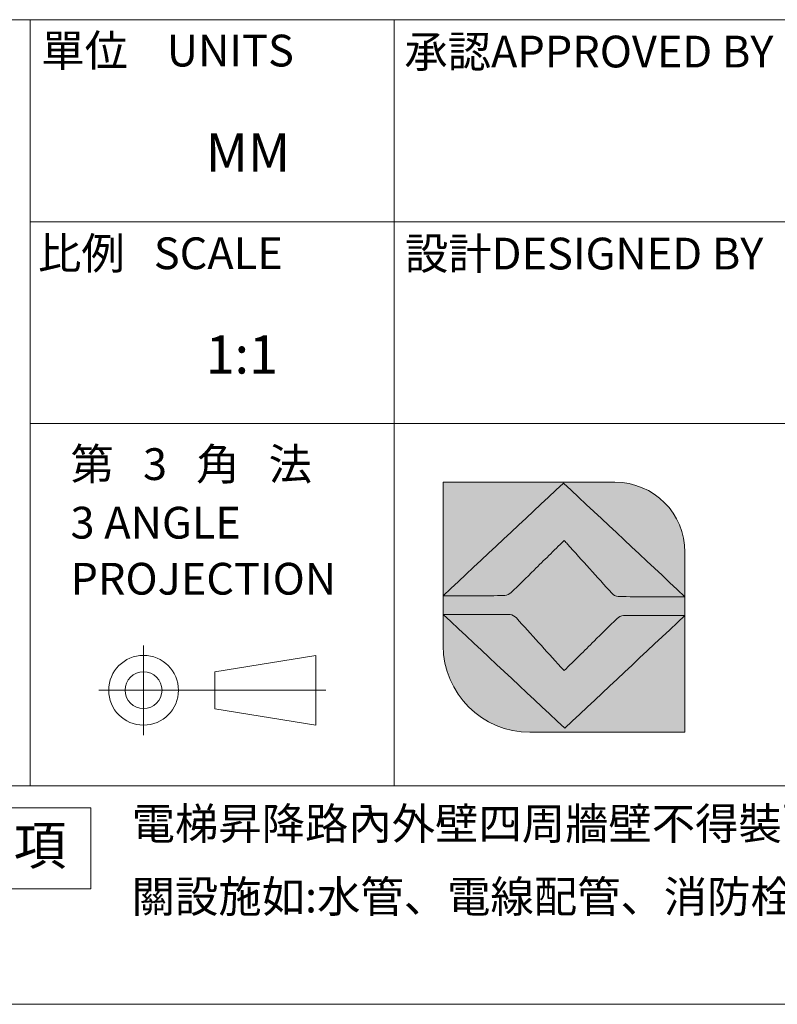
# Model space of a CAD drawing. Units: millimetres. Extents: x 91258 to 270982, y -27997 to 23668.
# Drawn here: x 262743 to 265116, y 234 to 3320 of the extents above; entities that cross this region are included whole.
import ezdxf

# ---------------------------------------------------------------- set-up
doc = ezdxf.new("R2010")
doc.units = ezdxf.units.MM
doc.linetypes.add('CENTER2', pattern=[28.575, 19.05, -3.175, 3.175, -3.175])
doc.layers.add('圖層 1', color=7, linetype='Continuous', lineweight=0)
doc.layers.add('標註', color=3, linetype='Continuous')
doc.layers.add('牆', color=1, linetype='Continuous')

msp = doc.modelspace()

# ---------------------------------------------------------------- hatches: boundary and pattern name
at = {"lineweight": 13}
h = msp.add_hatch(color=256, dxfattribs=at)
edge = h.paths.add_edge_path()
edge.add_spline(control_points=[(264826.851, 1511.683), (264753.165, 1511.683), (264685.132, 1511.38), (264617.133, 1512.159), (264610.447, 1512.236), (264601.81, 1518.227), (264597.723, 1522.697), (264550.907, 1573.902), (264504.805, 1625.346), (264458.483, 1676.718), (264455.695, 1679.81), (264452.666, 1682.822), (264448.089, 1687.607), (264415.777, 1655.85), (264384.914, 1625.541), (264354.09, 1595.217), (264330.116, 1571.63), (264306.527, 1547.895), (264281.922, 1524.554), (264277.63, 1520.483), (264269.225, 1515.336), (264262.577, 1515.26), (264200.506, 1514.55), (264138.404, 1514.839), (264069.444, 1514.839), (264196.931, 1634.325), (264320.703, 1750.329), (264446.225, 1867.975), (264573.199, 1749.12), (264698.45, 1631.876), (264826.851, 1511.683)], knot_values=[0, 0, 0, 0, 1, 1, 1, 2, 2, 2, 3, 3, 3, 4, 4, 4, 5, 5, 5, 6, 6, 6, 7, 7, 7, 8, 8, 8, 9, 9, 9, 10, 10, 10, 10], degree=3, periodic=1)
h = msp.add_hatch(color=256, dxfattribs=at)
edge = h.paths.add_edge_path()
edge.add_spline(control_points=[(264069.444, 1456.128), (264143.131, 1456.128), (264211.163, 1456.431), (264279.162, 1455.652), (264285.848, 1455.575), (264294.485, 1449.584), (264298.573, 1445.113), (264345.388, 1393.909), (264391.492, 1342.465), (264437.812, 1291.094), (264440.601, 1288.002), (264443.63, 1284.99), (264448.207, 1280.205), (264480.519, 1311.961), (264511.381, 1342.271), (264542.206, 1372.595), (264566.18, 1396.181), (264589.768, 1419.915), (264614.374, 1443.257), (264618.666, 1447.328), (264627.071, 1452.475), (264633.719, 1452.552), (264695.789, 1453.261), (264757.892, 1452.972), (264826.851, 1452.972), (264699.365, 1333.486), (264575.593, 1217.482), (264450.07, 1099.837), (264323.097, 1218.692), (264197.846, 1335.936), (264069.444, 1456.128)], knot_values=[0, 0, 0, 0, 1, 1, 1, 2, 2, 2, 3, 3, 3, 4, 4, 4, 5, 5, 5, 6, 6, 6, 7, 7, 7, 8, 8, 8, 9, 9, 9, 10, 10, 10, 10], degree=3, periodic=1)
at = {"layer": '圖層 1', "lineweight": 13, "true_color": 0xed6d1f}
h = msp.add_hatch(color=30, dxfattribs=at)
h.dxf.hatch_style = 2
edge = h.paths.add_edge_path()
edge.add_spline(control_points=[(264826.851, 1086.723), (264826.851, 1086.723), (264340.961, 1086.723), (264340.961, 1086.723), (264191.007, 1086.723), (264069.444, 1208.285), (264069.444, 1358.24), (264069.444, 1358.24), (264069.444, 1870.662), (264069.444, 1870.662), (264069.444, 1870.662), (264607.58, 1870.662), (264607.58, 1870.662), (264728.68, 1870.662), (264826.851, 1772.491), (264826.851, 1651.391), (264826.851, 1651.391), (264826.851, 1086.723), (264826.851, 1086.723)], knot_values=[0, 0, 0, 0, 1, 1, 1, 2, 2, 2, 3, 3, 3, 4, 4, 4, 5, 5, 5, 6, 6, 6, 6], degree=3, periodic=0)

# ---------------------------------------------------------------- linework, layer by layer
at = {"color": 0, "lineweight": 13}
msp.add_line((265483.38, 3320.105), (250553.46, 3320.105), dxfattribs=at)
msp.add_line((265483.38, 3320.105), (250553.46, 3320.105), dxfattribs=at)
at = {"color": 1, "lineweight": 13}
msp.add_line((265483.38, 3320.105), (250553.46, 3320.105), dxfattribs=at)
at = {"color": 0, "linetype": 'Continuous', "lineweight": 13}
for p, q in [((262775.536, 3320.105), (262775.536, 918.935)), ((263916.016, 3320.105), (263916.016, 918.935)), ((262775.536, 2687.108), (266854.876, 2687.108)), ((266854.876, 2054.111), (262775.536, 2054.111))]:
    msp.add_line(p, q, dxfattribs=at)
at = {"color": 1, "linetype": 'Continuous', "lineweight": 13}
msp.add_line((238238.691, 918.935), (270673.958, 918.935), dxfattribs=at)
at = {"color": 0, "linetype": 'Continuous', "lineweight": 13}
msp.add_lwpolyline([(262180.807, 596.045), (262965.149, 596.045), (262965.149, 849.789), (262180.807, 849.789), (262180.807, 596.045)], dxfattribs=at)
at = {"layer": 'Defpoints', "color": 0, "lineweight": 13}
msp.add_line((270982.183, 234.359), (237933.389, 234.359), dxfattribs=at)
at = {"layer": '圖層 1', "lineweight": 13}
for points, knots in [([(264826.851, 1086.723), (264826.851, 1086.723), (264340.961, 1086.723), (264340.961, 1086.723), (264191.007, 1086.723), (264069.444, 1208.285), (264069.444, 1358.24), (264069.444, 1358.24), (264069.444, 1870.662), (264069.444, 1870.662), (264069.444, 1870.662), (264607.58, 1870.662), (264607.58, 1870.662), (264728.68, 1870.662), (264826.851, 1772.491), (264826.851, 1651.391), (264826.851, 1651.391), (264826.851, 1086.723), (264826.851, 1086.723)], [0, 0, 0, 0, 1, 1, 1, 2, 2, 2, 3, 3, 3, 4, 4, 4, 5, 5, 5, 6, 6, 6, 6]), ([(264826.851, 1511.683), (264753.165, 1511.683), (264685.132, 1511.38), (264617.133, 1512.159), (264610.447, 1512.236), (264601.81, 1518.227), (264597.723, 1522.697), (264550.907, 1573.902), (264504.805, 1625.346), (264458.483, 1676.718), (264455.695, 1679.81), (264452.666, 1682.822), (264448.089, 1687.607), (264415.777, 1655.85), (264384.914, 1625.541), (264354.09, 1595.217), (264330.116, 1571.63), (264306.527, 1547.895), (264281.922, 1524.554), (264277.63, 1520.483), (264269.225, 1515.336), (264262.577, 1515.26), (264200.506, 1514.55), (264138.404, 1514.839), (264069.444, 1514.839), (264196.931, 1634.325), (264320.703, 1750.329), (264446.225, 1867.975), (264573.199, 1749.12), (264698.45, 1631.876), (264826.851, 1511.683)], [0, 0, 0, 0, 1, 1, 1, 2, 2, 2, 3, 3, 3, 4, 4, 4, 5, 5, 5, 6, 6, 6, 7, 7, 7, 8, 8, 8, 9, 9, 9, 10, 10, 10, 10]), ([(264069.444, 1456.128), (264143.131, 1456.128), (264211.163, 1456.431), (264279.162, 1455.652), (264285.848, 1455.575), (264294.485, 1449.584), (264298.573, 1445.113), (264345.388, 1393.909), (264391.492, 1342.465), (264437.812, 1291.094), (264440.601, 1288.002), (264443.63, 1284.99), (264448.207, 1280.205), (264480.519, 1311.961), (264511.381, 1342.271), (264542.206, 1372.595), (264566.18, 1396.181), (264589.768, 1419.915), (264614.374, 1443.257), (264618.666, 1447.328), (264627.071, 1452.475), (264633.719, 1452.552), (264695.789, 1453.261), (264757.892, 1452.972), (264826.851, 1452.972), (264699.365, 1333.486), (264575.593, 1217.482), (264450.07, 1099.837), (264323.097, 1218.692), (264197.846, 1335.936), (264069.444, 1456.128)], [0, 0, 0, 0, 1, 1, 1, 2, 2, 2, 3, 3, 3, 4, 4, 4, 5, 5, 5, 6, 6, 6, 7, 7, 7, 8, 8, 8, 9, 9, 9, 10, 10, 10, 10])]:
    msp.add_open_spline(points, degree=3, knots=knots, dxfattribs=at)
at = {"layer": '標註', "lineweight": 13}
for p, q in [((263353.577, 1276.418), (263670.112, 1327.843)), ((263670.112, 1327.843), (263670.112, 1109.351)), ((263353.577, 1276.418), (263353.577, 1160.776)), ((263353.577, 1160.776), (263670.112, 1109.351))]:
    msp.add_line(p, q, dxfattribs=at)
for radius in [109.246, 57.821]:
    msp.add_circle((263130.685, 1218.597), radius, dxfattribs=at)
at = {"layer": '牆', "linetype": 'CENTER2', "lineweight": 13, "ltscale": 0.1}
for p, q in [((263130.685, 1078.247), (263130.685, 1358.947)), ((263701.216, 1218.597), (262990.335, 1218.597))]:
    msp.add_line(p, q, dxfattribs=at)

# ---------------------------------------------------------------- texts
at = {"lineweight": 13}
for s, height, p in [('單位    UNITS          ', 99.5328, (262810.246, 3173.551)), ('承認APPROVED BY', 99.5328, (263947.584, 3170.47)), ('MM', 119.4394, (263325.352, 2844.046)), ('比例   SCALE      ', 99.5328, (262800.09, 2538.316)), ('設計DESIGNED BY', 99.5328, (263949.729, 2537.354)), ('1:1', 119.4394, (263325.352, 2211.048)), ('第   3   角   法', 99.5328, (262901.832, 1877.504)), ('3 ANGLE', 99.5328, (262901.832, 1694.008)), ('PROJECTION', 99.5328, (262901.832, 1518.369)), ('電梯昇降路內外壁四周牆壁不得裝配任何其它非電梯有', 99.5328, (263093.347, 750.792)), ('注意事項', 120.9324, (262228.561, 672.166)), ('關設施如:水管、電線配管、消防栓、電源開關等.', 99.5328, (263093.347, 522.283))]:
    msp.add_text(s, height=height, dxfattribs=at).set_placement(p)

doc.saveas('drawing.dxf')
